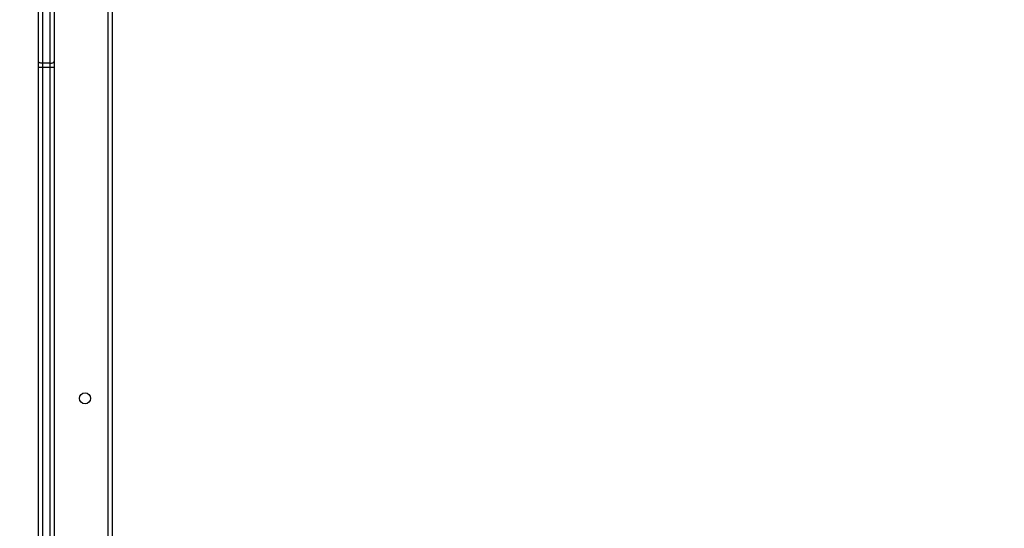
# Model space of a CAD drawing. Units: inches. Extents: x -159 to 1824, y 82 to 2113.
# Drawn here: x 756 to 832, y 1174 to 1213 of the extents above; entities that cross this region are included whole.
import ezdxf

# ---------------------------------------------------------------- set-up
doc = ezdxf.new("R2010")
doc.units = ezdxf.units.IN
doc.header["$MEASUREMENT"] = 0
doc.layers.add('VP-DIM', color=7, linetype='Continuous')
doc.styles.get("Standard").update_dxf_attribs({"font": 'arial.ttf'})
doc.dimstyles.get("Standard").update_dxf_attribs({"dimtxt": 14, "dimasz": 20, "dimexe": 20, "dimexo": 50, "dimgap": 20, "dimtad": 0, "dimdec": 0, "dimzin": 0, "dimdsep": 46, "dimtxsty": 'Standard', "dimcen": -0.09, "dimadec": 0, "dimazin": 0, "dimtfac": 1, "dimtdec": 4, "dimtofl": 0, "dimtmove": 0, "dimatfit": 3, "dimfxl": 70, "dimfxlon": 1, "dimtolj": 1, "dimtzin": 0, "dimarcsym": 0})

# ---------------------------------------------------------------- blocks, each defined once
blk = doc.blocks.new('*D3')
at = {"layer": 'Defpoints', "color": 0, "transparency": 16777216}
for p in [(1464.88, 2092.768), (1464.88, 1402.172), (282.891, 908.188)]:
    blk.add_point(p, dxfattribs=at)
at = {"layer": 'VP-DIM', "color": 0, "lineweight": -2, "transparency": 16777216}
for p, q in [((282.891, 2022.768), (282.891, 2112.768)), ((1464.88, 2022.768), (1464.88, 2112.768)), ((302.891, 2092.768), (833.74, 2092.768)), ((1444.88, 2092.768), (914.032, 2092.768))]:
    blk.add_line(p, q, dxfattribs=at)
at = {"layer": 'VP-DIM', "color": 0, "transparency": 16777216}
for points in [[(302.891, 2096.101), (302.891, 2089.435), (282.891, 2092.768)], [(1444.88, 2089.435), (1444.88, 2096.101), (1464.88, 2092.768)]]:
    blk.add_solid(points, dxfattribs=at)
at = {"layer": 'VP-DIM', "color": 0, "transparency": 16777216, "insert": (873.886, 2092.768), "char_height": 14, "attachment_point": 5}
blk.add_mtext('\\A1;1182', dxfattribs=at)
blk = doc.blocks.new('*D5')
at = {"layer": 'Defpoints', "color": 0, "transparency": 16777216}
for p in [(482.891, 2001.212), (1264.88, 1449.162), (482.891, 885.362)]:
    blk.add_point(p, dxfattribs=at)
at = {"layer": 'VP-DIM', "color": 0, "lineweight": -2, "transparency": 16777216}
for p, q in [((482.891, 1931.212), (482.891, 2021.212)), ((1264.88, 1931.212), (1264.88, 2021.212)), ((502.891, 2001.212), (838.57, 2001.212)), ((1244.88, 2001.212), (909.202, 2001.212))]:
    blk.add_line(p, q, dxfattribs=at)
at = {"layer": 'VP-DIM', "color": 0, "transparency": 16777216}
for points in [[(502.891, 2004.546), (502.891, 1997.879), (482.891, 2001.212)], [(1244.88, 1997.879), (1244.88, 2004.546), (1264.88, 2001.212)]]:
    blk.add_solid(points, dxfattribs=at)
at = {"layer": 'VP-DIM', "color": 0, "transparency": 16777216, "insert": (873.886, 2001.212), "char_height": 14, "attachment_point": 5}
blk.add_mtext('\\A1;782', dxfattribs=at)

msp = doc.modelspace()

# ---------------------------------------------------------------- linework, layer by layer
at = {"color": 7, "linetype": 'Continuous', "lineweight": 25}
for p, q in [((762.586, 1172.162), (762.586, 1236.362)), ((762.886, 1236.437), (762.886, 1172.062)), ((757.186, 1210.194), (757.186, 1217.839)), ((757.486, 1217.709), (757.486, 1210.065)), ((758.086, 1210.065), (758.086, 1217.709)), ((758.386, 1217.839), (758.386, 1210.194)), ((757.186, 1209.745), (757.186, 1210.194)), ((758.086, 1210.065), (757.486, 1210.065)), ((757.486, 1210.065), (757.486, 1209.75)), ((758.086, 1209.75), (758.086, 1210.065)), ((758.386, 1210.194), (758.386, 1209.745)), ((757.186, 1165.316), (757.186, 1209.745)), ((757.486, 1209.75), (757.486, 1165.321)), ((758.086, 1209.75), (757.486, 1209.75)), ((758.386, 1209.745), (758.386, 1171.914))]:
    msp.add_line(p, q, dxfattribs=at)
at = {"color": 8, "linetype": 'Continuous', "lineweight": 25}
msp.add_line((758.086, 1171.476), (758.086, 1209.75), dxfattribs=at)
at = {"color": 7, "linetype": 'Continuous', "lineweight": 25, "flags": 128}
for points in [[(757.486, 1210.065), (757.427, 1210.067), (757.371, 1210.075), (757.319, 1210.087), (757.274, 1210.103), (757.236, 1210.122), (757.209, 1210.145), (757.191, 1210.169), (757.186, 1210.194)], [(758.086, 1210.065), (758.144, 1210.067), (758.201, 1210.075), (758.252, 1210.087), (758.298, 1210.103), (758.335, 1210.122), (758.363, 1210.145), (758.38, 1210.169), (758.386, 1210.194)]]:
    msp.add_lwpolyline(points, dxfattribs=at)
at = {"color": 7, "linetype": 'Continuous', "lineweight": 25}
msp.add_circle((760.786, 1184.162), 0.425, dxfattribs=at)
for centre, radius, start, end in [((757.41, 1205.423), 4.328, 89.00144, 92.97455), ((758.161, 1205.424), 4.327, 87.02514, 90.99879)]:
    msp.add_arc(centre, radius, start, end, dxfattribs=at)

# ---------------------------------------------------------------- dimensions: what is measured, and where the dimension line sits
at = {"layer": 'VP-DIM'}
for base, p1, p2, picture, middle in [((1464.88, 2092.768), (282.891, 908.188), (1464.88, 1402.172), '*D3', (873.886, 2092.768)), ((482.891, 2001.212), (1264.88, 1449.162), (482.891, 885.362), '*D5', (873.886, 2001.212))]:
    dim = msp.add_linear_dim(base=base, p1=p1, p2=p2, dimstyle='Standard', dxfattribs=at)
    dim.commit()
    dim.dimension.update_dxf_attribs({"geometry": picture, "text_midpoint": middle})

doc.saveas('drawing.dxf')
